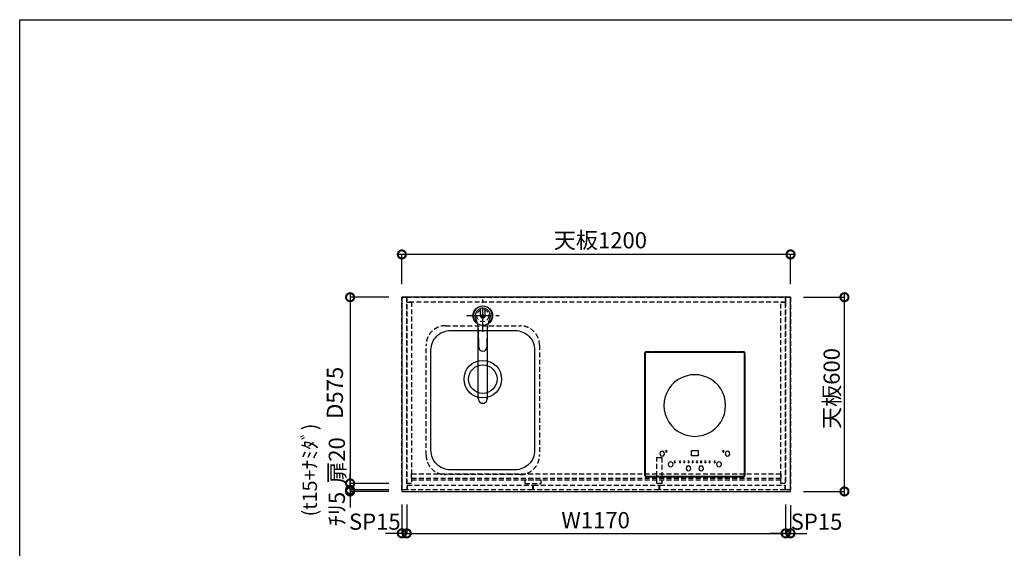
# Model space of a CAD drawing. Units: millimetres. Extents: x 8272 to 16544, y -3075 to 2738.
# Drawn here: x 8272 to 11312, y 1105 to 2738 of the extents above; entities that cross this region are included whole.
import ezdxf
from ezdxf.enums import TextEntityAlignment as Align

# ---------------------------------------------------------------- set-up
doc = ezdxf.new("R2010")
doc.units = ezdxf.units.MM
doc.header["$LTSCALE"] = 60
doc.linetypes.add('CENTER', pattern=[2, 1.25, -0.25, 0.25, -0.25])
doc.linetypes.add('HIDDEN', pattern=[0.375, 0.25, -0.125])
doc.layers.get('DEFPOINTS').update_dxf_attribs({"color": 21})
doc.layers.add('0.ﾚｲｱｳﾄ枠', color=9, linetype='Continuous', plot=False)
for name, color, linetype in [('1壁心', 1, 'CENTER'), ('2キャビネット（中）', 8, 'HIDDEN'), ('2キャビネット（外）', 7, 'Continuous'), ('2人大（天板）', 2, 'Continuous'), ('2備品', 8, 'Continuous'), ('3寸法線', 4, 'Continuous'), ('DIM', 7, 'Continuous')]:
    doc.layers.add(name, color=color, linetype=linetype)
doc.styles.add('Plusterior', font='txt')
doc.dimstyles.new('Plusterior-20', dxfattribs={"dimscale": 20, "dimtxt": 2.5, "dimasz": 2.5, "dimexe": 0, "dimexo": 2, "dimgap": 0.5, "dimtad": 1, "dimdec": 1, "dimdsep": 46, "dimtxsty": 'Plusterior', "dimblk1": 'DOTSMALL', "dimblk2": 'DOTSMALL', "dimsah": 1, "dimcen": 0, "dimdle": 0.5, "dimclrd": 4, "dimclre": 4, "dimclrt": 4, "dimadec": 0, "dimazin": 0, "dimtfac": 1, "dimtdec": 1, "dimtix": 1, "dimtmove": 2, "dimatfit": 3, "dimldrblk": 'DOTSMALL', "dimfxl": 1, "dimtolj": 1, "dimtzin": 0, "dimarcsym": 0})

# ---------------------------------------------------------------- blocks, each defined once
blk = doc.blocks.new('_DOTSMALL')
at = {"color": 0, "linetype": 'ByBlock', "const_width": 0.5}
blk.add_lwpolyline([(-0.0625, 0, 1), (0.0625, 0, 1)], format="xyb", close=True, dxfattribs=at)
blk = doc.blocks.new('*D752')
at = {"layer": '3寸法線', "color": 4, "lineweight": -2}
for p, q in [((10818.4, 1270.4), (10818.4, 1890.4)), ((10691.9, 1880.4), (10818.4, 1880.4)), ((10691.9, 1280.4), (10818.4, 1280.4))]:
    blk.add_line(p, q, dxfattribs=at)
at = {"layer": 'DEFPOINTS', "color": 0}
for p in [(10651.9, 1880.4), (10818.4, 1880.4), (10651.9, 1280.4)]:
    blk.add_point(p, dxfattribs=at)
at = {"layer": '3寸法線', "color": 4, "lineweight": -2, "xscale": 50, "yscale": 50, "zscale": 50}
for p, rotation in [((10818.4, 1880.4), 90), ((10818.4, 1280.4), 270)]:
    blk.add_blockref('_DOTSMALL', p, dxfattribs=dict(at, rotation=rotation))
at = {"layer": '3寸法線', "color": 4, "insert": (10779, 1598.4), "char_height": 50, "attachment_point": 5, "rotation": 90, "style": 'Plusterior'}
blk.add_mtext('\\A1;天板600', dxfattribs=at)
blk = doc.blocks.new('*D751')
at = {"layer": '3寸法線', "color": 4, "lineweight": -2}
for p, q in [((10661.9, 2012.5), (9441.9, 2012.5)), ((9451.9, 1920.4), (9451.9, 2012.5)), ((10651.9, 1920.4), (10651.9, 2012.5))]:
    blk.add_line(p, q, dxfattribs=at)
at = {"layer": 'DEFPOINTS', "color": 0}
for p in [(9451.9, 2012.5), (9451.9, 1880.4), (10651.9, 1880.4)]:
    blk.add_point(p, dxfattribs=at)
at = {"layer": '3寸法線', "color": 4, "lineweight": -2, "xscale": 50, "yscale": 50, "zscale": 50, "rotation": 180}
blk.add_blockref('_DOTSMALL', (9451.9, 2012.5), dxfattribs=at)
at = {"layer": '3寸法線', "color": 4, "lineweight": -2, "xscale": 50, "yscale": 50, "zscale": 50}
blk.add_blockref('_DOTSMALL', (10651.9, 2012.5), dxfattribs=at)
at = {"layer": '3寸法線', "color": 4, "insert": (10064.9, 2056.3), "char_height": 50, "attachment_point": 5, "style": 'Plusterior'}
blk.add_mtext('\\A1;天板1200', dxfattribs=at)
blk = doc.blocks.new('05')
at = {"layer": '1壁心'}
for p, q in [((254.9, 7579.8), (254.9, 7679.8)), ((204.9, 7629.8), (304.9, 7629.8))]:
    blk.add_line(p, q, dxfattribs=at)
at = {"layer": '2キャビネット（外）'}
for p, q in [((247.5, 7629.8), (247.5, 7652)), ((252.3, 7625.7), (252.3, 7632.2)), ((253.8, 7625.7), (253.8, 7632.2)), ((256, 7625.7), (256, 7632.2)), ((257.5, 7625.7), (257.5, 7632.2)), ((262.3, 7629.8), (262.3, 7652)), ((240.9, 7373.2), (240.9, 7594.7)), ((242.4, 7532), (241.4, 7586.6)), ((268.3, 7586.6), (267.4, 7532)), ((268.9, 7373.2), (268.9, 7594.7))]:
    blk.add_line(p, q, dxfattribs=at)
blk.add_circle((254.9, 7629.8), 30, dxfattribs=at)
for centre, radius, start, end in [((254.9, 7629.8), 29.2, 303.2699, 236.7256), ((254.9, 7629.8), 23.5, 334.5252, 205.4703), ((253, 7632.2), 0.75, 0, 180), ((256.7, 7632.2), 0.75, 0, 180), ((161.4, 7585.2), 80, 1, 25.4703), ((254.9, 7629.8), 7.4, 180, 0), ((253, 7625.7), 0.75, 180, 0), ((256.7, 7625.7), 0.75, 180, 0), ((348.3, 7585.2), 80, 154.5252, 179), ((254.9, 7532.3), 12.5, 181.0003, 269.9945), ((254.9, 7532.3), 12.5, 269.9954, 358.9994), ((254.9, 7373.2), 14, 174.4654, 5.5346)]:
    blk.add_arc(centre, radius, start, end, dxfattribs=at)
blk = doc.blocks.new('*D1072')
at = {"layer": '3寸法線', "color": 4, "lineweight": -2}
for p, q in [((9292.2, 1890.4), (9292.2, 1295.4)), ((9411.9, 1880.4), (9292.2, 1880.4)), ((9411.9, 1305.4), (9292.2, 1305.4))]:
    blk.add_line(p, q, dxfattribs=at)
at = {"layer": 'DEFPOINTS', "color": 0}
for p in [(9451.9, 1880.4), (9292.2, 1305.4), (9451.9, 1305.4)]:
    blk.add_point(p, dxfattribs=at)
at = {"layer": '3寸法線', "color": 4, "lineweight": -2, "xscale": 50, "yscale": 50, "zscale": 50}
for p, rotation in [((9292.2, 1880.4), 90), ((9292.2, 1305.4), 270)]:
    blk.add_blockref('_DOTSMALL', p, dxfattribs=dict(at, rotation=rotation))
at = {"layer": '3寸法線', "color": 4, "insert": (9245.2, 1585.1), "char_height": 50, "attachment_point": 5, "rotation": 90, "style": 'Plusterior'}
blk.add_mtext('\\A1;D575', dxfattribs=at)
blk = doc.blocks.new('*D1071')
at = {"layer": '3寸法線', "color": 4, "lineweight": -2}
for p, q in [((9292.2, 1315.4), (9292.2, 1275.4)), ((9411.9, 1305.4), (9292.2, 1305.4)), ((9411.9, 1285.4), (9292.2, 1285.4))]:
    blk.add_line(p, q, dxfattribs=at)
at = {"layer": 'DEFPOINTS', "color": 0}
for p in [(9292.2, 1285.4), (9451.9, 1305.4), (9451.9, 1285.4)]:
    blk.add_point(p, dxfattribs=at)
at = {"layer": '3寸法線', "color": 4, "lineweight": -2, "xscale": 50, "yscale": 50, "zscale": 50}
for p, rotation in [((9292.2, 1305.4), 90), ((9292.2, 1285.4), 270)]:
    blk.add_blockref('_DOTSMALL', p, dxfattribs=dict(at, rotation=rotation))
at = {"layer": '3寸法線', "color": 4, "insert": (9251.2, 1375.9), "char_height": 50, "attachment_point": 5, "rotation": 90, "style": 'Plusterior'}
blk.add_mtext('\\A1;扉20', dxfattribs=at)
blk = doc.blocks.new('*D1070')
at = {"layer": '3寸法線', "color": 4, "lineweight": -2}
for p, q in [((9292.2, 1285.4), (9292.2, 1335.4)), ((9411.9, 1285.4), (9292.2, 1285.4)), ((9292.2, 1285.4), (9292.2, 1280.4)), ((9411.9, 1280.4), (9292.2, 1280.4)), ((9292.2, 1280.4), (9292.2, 1230.4))]:
    blk.add_line(p, q, dxfattribs=at)
at = {"layer": 'DEFPOINTS', "color": 0}
for p in [(9292.2, 1280.4), (9451.9, 1285.4), (9451.9, 1280.4)]:
    blk.add_point(p, dxfattribs=at)
at = {"layer": '3寸法線', "color": 4, "lineweight": -2, "xscale": 50, "yscale": 50, "zscale": 50}
for p, rotation in [((9292.2, 1285.4), 270), ((9292.2, 1280.4), 90)]:
    blk.add_blockref('_DOTSMALL', p, dxfattribs=dict(at, rotation=rotation))
at = {"layer": '3寸法線', "color": 4, "insert": (9251.2, 1226.2), "char_height": 50, "attachment_point": 5, "rotation": 90, "style": 'Plusterior'}
blk.add_mtext('\\A1;ﾁﾘ5', dxfattribs=at)
blk = doc.blocks.new('*D1069')
at = {"layer": '3寸法線', "color": 4, "lineweight": -2}
for p, q in [((9451.9, 1240.4), (9451.9, 1151)), ((9466.9, 1238.4), (9466.9, 1151)), ((9451.9, 1151), (9401.9, 1151)), ((9466.9, 1151), (9451.9, 1151)), ((9466.9, 1151), (9516.9, 1151))]:
    blk.add_line(p, q, dxfattribs=at)
at = {"layer": 'DEFPOINTS', "color": 0}
for p in [(9451.9, 1280.4), (9466.9, 1278.4), (9451.9, 1151)]:
    blk.add_point(p, dxfattribs=at)
at = {"layer": '3寸法線', "color": 4, "lineweight": -2, "xscale": 50, "yscale": 50, "zscale": 50}
blk.add_blockref('_DOTSMALL', (9451.9, 1151), dxfattribs=at)
at = {"layer": '3寸法線', "color": 4, "lineweight": -2, "xscale": 50, "yscale": 50, "zscale": 50, "rotation": 180}
blk.add_blockref('_DOTSMALL', (9466.9, 1151), dxfattribs=at)
at = {"layer": '3寸法線', "color": 4, "insert": (9368.5, 1187.1), "char_height": 50, "attachment_point": 5, "style": 'Plusterior'}
blk.add_mtext('\\A1;SP15', dxfattribs=at)
blk = doc.blocks.new('*D1073')
at = {"layer": '3寸法線', "color": 4, "lineweight": -2}
for p, q in [((10636.9, 1240.4), (10636.9, 1151)), ((10651.9, 1238.4), (10651.9, 1151)), ((10636.9, 1151), (10586.9, 1151)), ((10651.9, 1151), (10636.9, 1151)), ((10651.9, 1151), (10701.9, 1151))]:
    blk.add_line(p, q, dxfattribs=at)
at = {"layer": 'DEFPOINTS', "color": 0}
for p in [(10636.9, 1280.4), (10651.9, 1278.4), (10636.9, 1151)]:
    blk.add_point(p, dxfattribs=at)
at = {"layer": '3寸法線', "color": 4, "lineweight": -2, "xscale": 50, "yscale": 50, "zscale": 50}
blk.add_blockref('_DOTSMALL', (10636.9, 1151), dxfattribs=at)
at = {"layer": '3寸法線', "color": 4, "lineweight": -2, "xscale": 50, "yscale": 50, "zscale": 50, "rotation": 180}
blk.add_blockref('_DOTSMALL', (10651.9, 1151), dxfattribs=at)
at = {"layer": '3寸法線', "color": 4, "insert": (10732.3, 1187.1), "char_height": 50, "attachment_point": 5, "style": 'Plusterior'}
blk.add_mtext('\\A1;SP15', dxfattribs=at)
blk = doc.blocks.new('*D1074')
at = {"layer": '3寸法線', "color": 4, "lineweight": -2}
for p, q in [((9466.9, 1240.4), (9466.9, 1151)), ((10636.9, 1238.8), (10636.9, 1151)), ((9456.9, 1151), (10646.9, 1151))]:
    blk.add_line(p, q, dxfattribs=at)
at = {"layer": 'DEFPOINTS', "color": 0}
for p in [(9466.9, 1280.4), (10636.9, 1278.8), (10636.9, 1151)]:
    blk.add_point(p, dxfattribs=at)
at = {"layer": '3寸法線', "color": 4, "lineweight": -2, "xscale": 50, "yscale": 50, "zscale": 50, "rotation": 180}
blk.add_blockref('_DOTSMALL', (9466.9, 1151), dxfattribs=at)
at = {"layer": '3寸法線', "color": 4, "lineweight": -2, "xscale": 50, "yscale": 50, "zscale": 50}
blk.add_blockref('_DOTSMALL', (10636.9, 1151), dxfattribs=at)
at = {"layer": '3寸法線', "color": 4, "insert": (10050.2, 1191.7), "char_height": 50, "attachment_point": 5, "style": 'Plusterior'}
blk.add_mtext('\\A1;W1170', dxfattribs=at)
blk = doc.blocks.new('EHI312CA-1')
at = {"layer": '2備品', "lineweight": 25}
for points in [[(-1613.2, 7670.6), (-1613.9, 7670.6), (-1614.6, 7670.6), (-1615.3, 7670.3), (-1616, 7669.9), (-1616.7, 7669.2), (-1617.1, 7668.5), (-1617.4, 7667.8), (-1617.8, 7667.1), (-1618.1, 7666.4), (-1618.1, 7665.7)], [(-1618.1, 7665.7), (-1618.1, 7290)], [(-1617.4, 7665), (-1618.1, 7665.7)], [(-1612.5, 7670.3), (-1613.2, 7669.9), (-1614.3, 7669.9), (-1615, 7669.6), (-1615.7, 7669.2), (-1616, 7668.5), (-1616.7, 7668.2), (-1617.1, 7667.5), (-1617.4, 7666.8), (-1617.4, 7666.1), (-1617.4, 7665)], [(-1612.5, 7669.9), (-1613.2, 7669.9), (-1613.9, 7669.9), (-1614.6, 7669.6), (-1615.3, 7669.2), (-1616, 7668.5), (-1616.4, 7667.8), (-1617.1, 7667.5), (-1617.1, 7666.4), (-1617.4, 7665.7), (-1617.4, 7665)], [(-1617.4, 7290.4), (-1617.4, 7665)], [(-1617.4, 7665), (-1617.4, 7290.4)], [(-1616.4, 7665), (-1617.4, 7665)], [(-1612.5, 7668.9), (-1613.2, 7668.9), (-1613.9, 7668.9), (-1614.6, 7668.5), (-1615, 7668.2), (-1615.7, 7667.5), (-1616, 7667.1), (-1616.4, 7666.4), (-1616.4, 7665.7), (-1616.4, 7665)], [(-1616.4, 7665), (-1616.4, 7290.4)], [(-1612.5, 7670.3), (-1613.2, 7670.6)], [(-1596.7, 7670.6), (-1613.2, 7670.6)], [(-1612.5, 7670.3), (-1314, 7670.3)], [(-1612.5, 7668.9), (-1612.5, 7669.9)], [(-1314, 7669.9), (-1612.5, 7669.9)], [(-1314, 7668.9), (-1612.5, 7668.9)], [(-1596, 7670.3), (-1596.7, 7670.6)], [(-1596, 7670.3), (-1596, 7670.3), (-1595.7, 7670.3), (-1595.3, 7670.3), (-1595, 7670.3), (-1594.3, 7670.3), (-1593.6, 7670.3), (-1593.2, 7670.3)], [(-1333.3, 7670.3), (-1593.2, 7670.3)], [(-1333.3, 7670.3), (-1332.6, 7670.3), (-1332.2, 7670.3), (-1331.5, 7670.3), (-1331.2, 7670.3), (-1330.8, 7670.3), (-1330.5, 7670.3)], [(-1329.8, 7670.6), (-1330.5, 7670.3)], [(-1313.3, 7670.6), (-1329.8, 7670.6)], [(-1314, 7670.3), (-1313.3, 7670.6)], [(-1308.7, 7665), (-1308.7, 7666.1), (-1309.1, 7666.8), (-1309.4, 7667.5), (-1309.8, 7668.2), (-1310.1, 7668.5), (-1310.8, 7669.2), (-1311.5, 7669.6), (-1312.2, 7669.9), (-1312.9, 7669.9), (-1314, 7670.3)], [(-1314, 7668.9), (-1314, 7669.9)], [(-1309.1, 7665), (-1309.1, 7665.7), (-1309.1, 7666.4), (-1309.4, 7667.5), (-1309.8, 7667.8), (-1310.5, 7668.5), (-1310.8, 7669.2), (-1311.5, 7669.6), (-1312.2, 7669.9), (-1313.3, 7669.9), (-1314, 7669.9)], [(-1309.8, 7665), (-1310.1, 7665.7), (-1310.1, 7666.4), (-1310.5, 7667.1), (-1310.8, 7667.5), (-1311.5, 7668.2), (-1311.9, 7668.5), (-1312.6, 7668.9), (-1313.3, 7668.9), (-1314, 7668.9)], [(-1308.4, 7665.7), (-1308.4, 7666.4), (-1308.4, 7667.1), (-1308.7, 7667.8), (-1309.1, 7668.5), (-1309.8, 7669.2), (-1310.5, 7669.9), (-1311.2, 7670.3), (-1311.9, 7670.6), (-1312.6, 7670.6), (-1313.3, 7670.6)], [(-1309.8, 7290.4), (-1309.8, 7665)], [(-1309.8, 7665), (-1309.1, 7665)], [(-1309.1, 7290.4), (-1309.1, 7665)], [(-1308.7, 7665), (-1308.4, 7665.7)], [(-1308.7, 7665), (-1308.7, 7290.4)], [(-1308.4, 7290), (-1308.4, 7665.7)], [(-1368, 7504.7), (-1369.1, 7518.4), (-1371.9, 7531.7), (-1376.8, 7544.3), (-1383.1, 7556.3), (-1391.2, 7567.2), (-1401, 7576.6), (-1411.9, 7584.7), (-1423.8, 7591.4), (-1436.4, 7595.9), (-1449.7, 7599.1), (-1463.1, 7599.8), (-1476.8, 7599.1), (-1490.1, 7595.9), (-1502.7, 7591.4), (-1514.6, 7584.7), (-1525.5, 7576.6), (-1535, 7567.2), (-1543.4, 7556.3), (-1549.7, 7544.3), (-1554.6, 7531.7), (-1557.4, 7518.4), (-1558.5, 7504.7), (-1557.4, 7491.4), (-1554.6, 7478), (-1549.7, 7465.4), (-1543.4, 7453.5), (-1535, 7442.6), (-1525.5, 7432.8), (-1514.6, 7424.7), (-1502.7, 7418.1), (-1490.1, 7413.5), (-1476.8, 7410.7), (-1463.1, 7409.6), (-1449.7, 7410.7), (-1436.4, 7413.5), (-1423.8, 7418.1), (-1411.9, 7424.7), (-1401, 7432.8), (-1391.2, 7442.6), (-1383.1, 7453.5), (-1376.8, 7465.4), (-1371.9, 7478), (-1369.1, 7491.4), (-1368, 7504.7)], [(-1556.7, 7356), (-1557.4, 7359.8), (-1560.3, 7362.6), (-1564.1, 7363.7), (-1568, 7362.6), (-1570.4, 7359.8), (-1571.5, 7356), (-1570.4, 7352.5), (-1568, 7349.6), (-1564.1, 7348.6), (-1560.3, 7349.6), (-1557.4, 7352.5), (-1556.7, 7356)], [(-1549, 7363.7), (-1549.4, 7365.1), (-1551.1, 7365.8), (-1552.5, 7365.1), (-1553.2, 7363.7), (-1552.5, 7361.9), (-1551.1, 7361.2), (-1549.4, 7361.9), (-1549, 7363.7)], [(-1473.3, 7349.6), (-1473.3, 7365.8)], [(-1473.3, 7365.8), (-1453.3, 7365.8)], [(-1453.3, 7365.8), (-1453.3, 7349.6)], [(-1372.9, 7363.7), (-1373.6, 7365.1), (-1375.4, 7365.8), (-1376.8, 7365.1), (-1377.5, 7363.7), (-1376.8, 7361.9), (-1375.4, 7361.2), (-1373.6, 7361.9), (-1372.9, 7363.7)], [(-1355, 7356), (-1355.7, 7359.8), (-1358.5, 7362.6), (-1362.4, 7363.7), (-1366.3, 7362.6), (-1368.7, 7359.8), (-1369.8, 7356), (-1368.7, 7352.5), (-1366.3, 7349.6), (-1362.4, 7348.6), (-1358.5, 7349.6), (-1355.7, 7352.5), (-1355, 7356)], [(-1530.4, 7323.3), (-1531.5, 7326.8), (-1534.3, 7329.6), (-1537.8, 7330.7), (-1541.7, 7329.6), (-1544.5, 7326.8), (-1545.5, 7323.3), (-1544.5, 7319.5), (-1541.7, 7316.7), (-1537.8, 7315.6), (-1534.3, 7316.7), (-1531.5, 7319.5), (-1530.4, 7323.3)], [(-1522.7, 7330.7), (-1523.4, 7332.5), (-1525.2, 7332.8), (-1526.6, 7332.5), (-1527.3, 7330.7), (-1526.6, 7329.3), (-1525.2, 7328.6), (-1523.4, 7329.3), (-1522.7, 7330.7)], [(-1506.6, 7330.7), (-1507.3, 7332.5), (-1508.7, 7332.8), (-1510.4, 7332.5), (-1510.8, 7330.7), (-1510.4, 7329.3), (-1508.7, 7328.6), (-1507.3, 7329.3), (-1506.6, 7330.7)], [(-1493.6, 7330.7), (-1494.3, 7332.5), (-1495.7, 7332.8), (-1497.5, 7332.5), (-1497.8, 7330.7), (-1497.5, 7329.3), (-1495.7, 7328.6), (-1494.3, 7329.3), (-1493.6, 7330.7)], [(-1480.6, 7330.7), (-1481, 7332.5), (-1482.7, 7332.8), (-1484.1, 7332.5), (-1484.8, 7330.7), (-1484.1, 7329.3), (-1482.7, 7328.6), (-1481, 7329.3), (-1480.6, 7330.7)], [(-1453.3, 7349.6), (-1473.3, 7349.6)], [(-1467.6, 7330.7), (-1468, 7332.5), (-1469.7, 7332.8), (-1471.1, 7332.5), (-1471.8, 7330.7), (-1471.1, 7329.3), (-1469.7, 7328.6), (-1468, 7329.3), (-1467.6, 7330.7)], [(-1454.3, 7330.7), (-1455, 7332.5), (-1456.8, 7332.8), (-1458.2, 7332.5), (-1458.9, 7330.7), (-1458.2, 7329.3), (-1456.8, 7328.6), (-1455, 7329.3), (-1454.3, 7330.7)], [(-1441.3, 7330.7), (-1442, 7332.5), (-1443.8, 7332.8), (-1445.2, 7332.5), (-1445.9, 7330.7), (-1445.2, 7329.3), (-1443.8, 7328.6), (-1442, 7329.3), (-1441.3, 7330.7)], [(-1428.3, 7330.7), (-1429, 7332.5), (-1430.8, 7332.8), (-1432.2, 7332.5), (-1432.9, 7330.7), (-1432.2, 7329.3), (-1430.8, 7328.6), (-1429, 7329.3), (-1428.3, 7330.7)], [(-1415.4, 7330.7), (-1416.1, 7332.5), (-1417.8, 7332.8), (-1419.2, 7332.5), (-1419.9, 7330.7), (-1419.2, 7329.3), (-1417.8, 7328.6), (-1416.1, 7329.3), (-1415.4, 7330.7)], [(-1399.2, 7330.7), (-1399.9, 7332.5), (-1401.3, 7332.8), (-1403.1, 7332.5), (-1403.8, 7330.7), (-1403.1, 7329.3), (-1401.3, 7328.6), (-1399.9, 7329.3), (-1399.2, 7330.7)], [(-1381, 7323.3), (-1382, 7326.8), (-1384.8, 7329.6), (-1388.4, 7330.7), (-1392.2, 7329.6), (-1395, 7326.8), (-1396.1, 7323.3), (-1395, 7319.5), (-1392.2, 7316.7), (-1388.4, 7315.6), (-1384.8, 7316.7), (-1382, 7319.5), (-1381, 7323.3)], [(-1475.4, 7310.4), (-1476.4, 7314.2), (-1478.9, 7317), (-1482.7, 7317.7), (-1486.6, 7317), (-1489, 7314.2), (-1490.1, 7310.4), (-1489, 7306.8), (-1486.6, 7304), (-1482.7, 7303), (-1478.9, 7304), (-1476.4, 7306.8), (-1475.4, 7310.4)], [(-1436.4, 7310.4), (-1437.1, 7314.2), (-1439.9, 7317), (-1443.8, 7317.7), (-1447.3, 7317), (-1450.1, 7314.2), (-1451.1, 7310.4), (-1450.1, 7306.8), (-1447.3, 7304), (-1443.8, 7303), (-1439.9, 7304), (-1437.1, 7306.8), (-1436.4, 7310.4)], [(-1617.4, 7290.4), (-1618.1, 7290)], [(-1618.1, 7290), (-1618.1, 7289), (-1617.8, 7288.3), (-1617.4, 7287.5), (-1617.1, 7286.8), (-1616.7, 7286.1), (-1616, 7285.8), (-1615.3, 7285.4), (-1614.6, 7285.1), (-1613.9, 7284.7), (-1613.2, 7284.7)], [(-1616.4, 7290.4), (-1617.4, 7290.4)], [(-1617.4, 7290.4), (-1617.4, 7289.7), (-1617.1, 7289), (-1617.1, 7288.3), (-1616.4, 7287.5), (-1616, 7286.8), (-1615.3, 7286.5), (-1614.6, 7286.1), (-1613.9, 7285.8), (-1613.2, 7285.4), (-1612.5, 7285.4)], [(-1617.4, 7290.4), (-1617.4, 7289.7), (-1617.4, 7289), (-1617.1, 7288.3), (-1616.7, 7287.5), (-1616, 7286.8), (-1615.7, 7286.5), (-1615, 7285.8), (-1614.3, 7285.8), (-1613.2, 7285.4), (-1612.5, 7285.4)], [(-1616.4, 7290.4), (-1616.4, 7289.7), (-1616.4, 7289.3), (-1616, 7288.6), (-1615.7, 7287.9), (-1615, 7287.5), (-1614.6, 7287.2), (-1613.9, 7286.8), (-1613.2, 7286.5), (-1612.5, 7286.5)], [(-1612.5, 7285.4), (-1613.2, 7284.7)], [(-1613.2, 7284.7), (-1313.3, 7284.7)], [(-1612.5, 7286.5), (-1612.5, 7285.4)], [(-1612.5, 7286.5), (-1314, 7286.5)], [(-1314, 7285.4), (-1612.5, 7285.4)], [(-1612.5, 7285.4), (-1314, 7285.4)], [(-1314, 7285.4), (-1313.3, 7285.4), (-1312.2, 7285.8), (-1311.5, 7286.1), (-1310.8, 7286.5), (-1310.5, 7286.8), (-1309.8, 7287.5), (-1309.4, 7288.3), (-1309.1, 7289), (-1309.1, 7289.7), (-1309.1, 7290.4)], [(-1314, 7286.5), (-1313.3, 7286.5), (-1312.6, 7286.8), (-1311.9, 7287.2), (-1311.5, 7287.5), (-1310.8, 7287.9), (-1310.5, 7288.6), (-1310.1, 7289.3), (-1310.1, 7289.7), (-1309.8, 7290.4)], [(-1314, 7285.4), (-1312.9, 7285.4), (-1312.2, 7285.8), (-1311.5, 7285.8), (-1310.8, 7286.5), (-1310.1, 7286.8), (-1309.8, 7287.5), (-1309.4, 7288.3), (-1309.1, 7289), (-1308.7, 7289.7), (-1308.7, 7290.4)], [(-1314, 7286.5), (-1314, 7285.4)], [(-1314, 7285.4), (-1313.3, 7284.7)], [(-1313.3, 7284.7), (-1312.6, 7284.7), (-1311.9, 7285.1), (-1311.2, 7285.4), (-1310.5, 7285.8), (-1309.8, 7286.1), (-1309.1, 7286.8), (-1308.7, 7287.5), (-1308.4, 7288.3), (-1308.4, 7289), (-1308.4, 7290)], [(-1309.8, 7290.4), (-1309.1, 7290.4)], [(-1308.7, 7290.4), (-1308.4, 7290)]]:
    blk.add_lwpolyline(points, dxfattribs=at)

msp = doc.modelspace()

# ---------------------------------------------------------------- linework, layer by layer
at = {"layer": '0.ﾚｲｱｳﾄ枠'}
msp.add_lwpolyline([(8272, 2737.6), (16544, 2737.6), (16544, -3074.8), (8272, -3074.8)], close=True, dxfattribs=at)
at = {"layer": '2キャビネット（中）'}
msp.add_line((10621.86, 1315.36), (9481.86, 1315.36), dxfattribs=at)
at = {"layer": '2キャビネット（中）', "color": 8}
for points in [[(9451.86, 1285.36), (9451.86, 1880.36), (9466.86, 1880.36), (9466.86, 1285.36)], [(10636.86, 1865.36), (9466.86, 1865.36), (9466.86, 1880.36), (10636.86, 1880.36)], [(9466.86, 1305.36), (9466.86, 1865.36), (9481.86, 1865.36), (9481.86, 1305.36)], [(10621.86, 1305.36), (10621.86, 1865.36), (10636.86, 1865.36), (10636.86, 1305.36)], [(10636.86, 1285.36), (10636.86, 1880.36), (10651.86, 1880.36), (10651.86, 1285.36)], [(10239.36, 1305.36), (10239.36, 1385.36), (10254.36, 1385.36), (10254.36, 1305.36)], [(10621.86, 1320.36), (9481.86, 1320.36), (9481.86, 1335.36), (10621.86, 1335.36)], [(9854.86, 1285.36), (9468.86, 1285.36), (9468.86, 1300.36), (9854.86, 1300.36)], [(10244.86, 1285.36), (9858.86, 1285.36), (9858.86, 1300.36), (10244.86, 1300.36)], [(10634.86, 1285.36), (10248.86, 1285.36), (10248.86, 1300.36), (10634.86, 1300.36)]]:
    msp.add_lwpolyline(points, close=True, dxfattribs=at)
at = {"layer": '2キャビネット（中）'}
msp.add_lwpolyline([(9586.86, 1792.36), (9816.86, 1792.36, -0.4142136), (9876.86, 1732.36), (9876.86, 1392.36, -0.4142136), (9816.86, 1332.36), (9586.86, 1332.36, -0.4142136), (9526.86, 1392.36), (9526.86, 1732.36, -0.4142136)], format="xyb", close=True, dxfattribs=at)
msp.add_lwpolyline([(9881.86, 1315.36), (9831.86, 1315.36), (9831.86, 1305.36), (9881.86, 1305.36)], close=True, dxfattribs=at)
at = {"layer": '2キャビネット（中）', "lineweight": 9}
msp.add_circle((9701.86, 1823.36), 18.5, dxfattribs=at)
at = {"layer": '2キャビネット（外）'}
msp.add_lwpolyline([(9601.86, 1777.36), (9801.86, 1777.36, -0.4142136), (9861.86, 1717.36), (9861.86, 1407.36, -0.4142136), (9801.86, 1347.36), (9601.86, 1347.36, -0.4142136), (9541.86, 1407.36), (9541.86, 1717.36, -0.4142136)], format="xyb", close=True, dxfattribs=at)
for radius in [58, 44]:
    msp.add_circle((9701.86, 1627.36), radius, dxfattribs=at)
at = {"layer": '2人大（天板）'}
msp.add_lwpolyline([(9451.86, 1280.36), (10651.86, 1280.36), (10651.86, 1880.36), (9451.86, 1880.36)], close=True, dxfattribs=at)

# ---------------------------------------------------------------- block references
at = {"layer": '2キャビネット（外）'}
msp.add_blockref('EHI312CA-1', (11819.62, -5958.94), dxfattribs=at)
at = {"layer": '3寸法線'}
msp.add_blockref('05', (9447, -5806.4), dxfattribs=at)

# ---------------------------------------------------------------- texts
at = {"layer": 'DIM', "color": 4, "style": 'Plusterior'}
msp.add_text('(t15+ﾅﾐﾀﾞ)', height=44.55, rotation=90, dxfattribs=at).set_placement((9167.54, 1203.23), align=Align.MIDDLE_LEFT)

# ---------------------------------------------------------------- dimensions: what is measured, and where the dimension line sits
at = {"layer": '3寸法線'}
for base, p1, p2, text, picture, middle in [((9451.86, 2012.47), (10651.86, 1880.36), (9451.86, 1880.36), '天板<>', '*D751', (10064.86, 2056.27)), ((10636.86, 1150.97), (9466.86, 1280.36), (10636.86, 1278.83), 'W<>', '*D1074', (10050.2, 1191.75))]:
    dim = msp.add_linear_dim(base=base, p1=p1, p2=p2, text=text, dimstyle='Plusterior-20', dxfattribs=at)
    dim.commit()
    dim.dimension.update_dxf_attribs({"geometry": picture, "text_midpoint": middle, "dimtype": 160})
for base, p1, p2, angle, text, picture, middle in [((9292.23, 1305.36), (9451.86, 1880.36), (9451.86, 1305.36), 270, 'D<>', '*D1072', (9245.18, 1585.15)), ((10818.44, 1880.36), (10651.86, 1280.36), (10651.86, 1880.36), 90, '天板<>', '*D752', (10779, 1598.39)), ((9292.23, 1285.36), (9451.86, 1305.36), (9451.86, 1285.36), 270, '扉<>', '*D1071', (9251.25, 1375.95)), ((9292.23, 1280.36), (9451.86, 1285.36), (9451.86, 1280.36), 270, 'ﾁﾘ<>', '*D1070', (9251.25, 1226.18)), ((9451.86, 1150.97), (9466.86, 1278.37), (9451.86, 1280.36), 180, 'SP<>', '*D1069', (9368.47, 1187.09)), ((10636.86, 1150.97), (10651.86, 1278.37), (10636.86, 1280.36), 180, 'SP<>', '*D1073', (10732.27, 1187.09))]:
    dim = msp.add_linear_dim(base=base, p1=p1, p2=p2, angle=angle, text=text, dimstyle='Plusterior-20', dxfattribs=at)
    dim.commit()
    dim.dimension.update_dxf_attribs({"geometry": picture, "text_midpoint": middle, "dimtype": 160})

doc.saveas('drawing.dxf')
